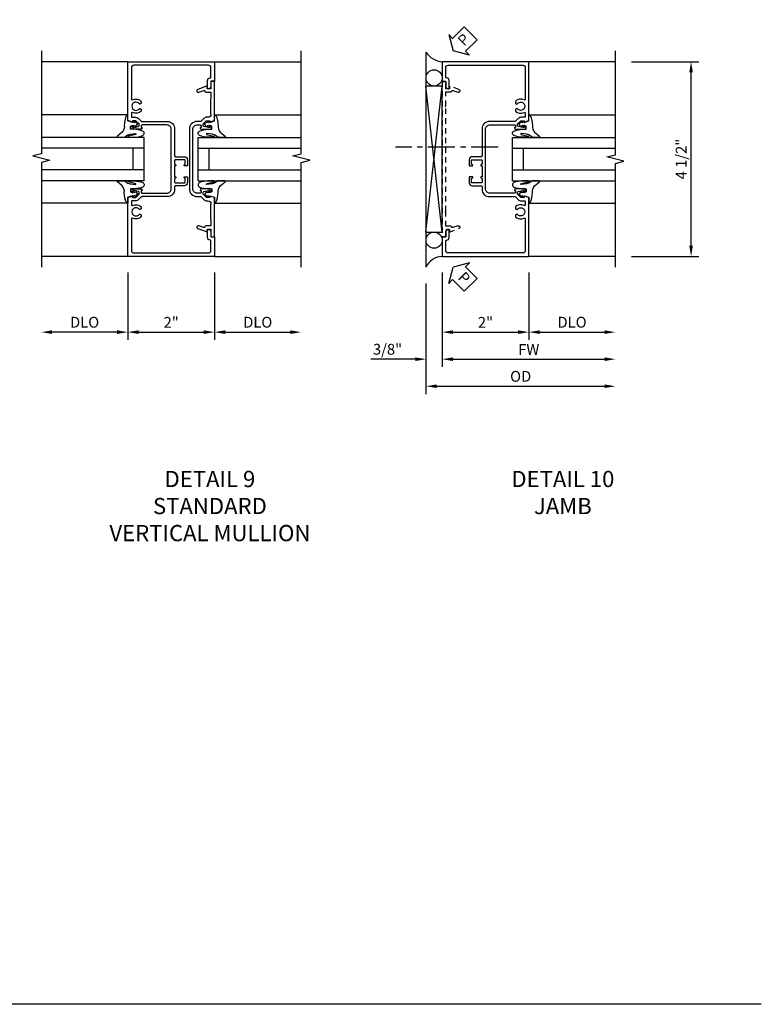
# Model space of a CAD drawing. Extents: x 0 to 121, y 0 to 78.
# Drawn here: x 104 to 121, y 0 to 23 of the extents above; entities that cross this region are included whole.
import ezdxf

# ---------------------------------------------------------------- set-up
doc = ezdxf.new("R2010")
doc.units = 0
doc.header["$LTSCALE"] = 0.5
doc.header["$MEASUREMENT"] = 0
doc.linetypes.add('CENTER', pattern=[2, 1.25, -0.25, 0.25, -0.25])
doc.linetypes.add('HIDDEN', pattern=[0.375, 0.25, -0.125])
doc.layers.get('0').update_dxf_attribs({"color": 4, "linetype": 'CONTINUOUS'})
for name, color, linetype in [('CENTER', 1, 'CENTER'), ('DIME', 2, 'CONTINUOUS'), ('FORMAT', 7, 'CONTINUOUS'), ('hidden', 3, 'HIDDEN'), ('TEXT', 3, 'CONTINUOUS')]:
    doc.layers.add(name, color=color, linetype=linetype)
doc.styles.get("Standard").update_dxf_attribs({"font": 'arial.ttf'})
doc.dimstyles.new('EXT_ON-OFF', dxfattribs={"dimscale": 2, "dimtxt": 0.125, "dimasz": 0.125, "dimexe": 0.09, "dimexo": 0.1875, "dimgap": 0.05, "dimtad": 3, "dimdec": 5, "dimzin": 3, "dimdsep": 46, "dimlunit": 5, "dimtxsty": 'Standard', "dimcen": 0, "dimse2": 1, "dimazin": 0, "dimtfac": 1, "dimtdec": 4, "dimtofl": 0, "dimtmove": 0, "dimatfit": 0, "dimfxl": 1, "dimfrac": 2, "dimtolj": 1, "dimtzin": 3, "dimarcsym": 0})
doc.dimstyles.new('EXT_ON-ON', dxfattribs={"dimscale": 2, "dimtxt": 0.125, "dimasz": 0.125, "dimexe": 0.09, "dimexo": 0.1875, "dimgap": 0.05, "dimtad": 3, "dimdec": 5, "dimzin": 3, "dimdsep": 46, "dimlunit": 5, "dimtxsty": 'Standard', "dimcen": 0, "dimazin": 0, "dimtfac": 1, "dimtdec": 4, "dimtofl": 0, "dimtmove": 0, "dimatfit": 0, "dimfxl": 1, "dimfrac": 2, "dimtolj": 1, "dimtzin": 3, "dimarcsym": 0})

# ---------------------------------------------------------------- blocks, each defined once
blk = doc.blocks.new('*D121')
at = {"layer": 'DIME', "color": 0, "lineweight": -2, "transparency": 16777216}
for p, q in [((-1, -2.125), (-1, -3.68)), ((1, -2.125), (1, -3.68)), ((-0.75, -3.5), (0.75, -3.5))]:
    blk.add_line(p, q, dxfattribs=at)
at = {"layer": 'DIME', "color": 0, "transparency": 16777216}
for points in [[(-0.75, -3.458), (-0.75, -3.542), (-1, -3.5)], [(0.75, -3.458), (0.75, -3.542), (1, -3.5)]]:
    blk.add_solid(points, dxfattribs=at)
at = {"layer": 'DIME', "color": 0, "transparency": 16777216, "insert": (0, -3.274), "char_height": 0.25, "attachment_point": 5}
blk.add_mtext('\\A1;2"', dxfattribs=at)
blk = doc.blocks.new('*D122')
at = {"layer": 'DIME', "color": 0, "lineweight": -2, "transparency": 16777216}
for p, q in [((-1, -2.125), (-1, -3.68)), ((-1.25, -3.5), (-2.75, -3.5))]:
    blk.add_line(p, q, dxfattribs=at)
at = {"layer": 'DIME', "color": 0, "transparency": 16777216}
for points in [[(-2.75, -3.458), (-2.75, -3.542), (-3, -3.5)], [(-1.25, -3.458), (-1.25, -3.542), (-1, -3.5)]]:
    blk.add_solid(points, dxfattribs=at)
at = {"layer": 'DIME', "color": 0, "transparency": 16777216, "insert": (-2, -3.271), "char_height": 0.25, "attachment_point": 5}
blk.add_mtext('\\A1;DLO', dxfattribs=at)
blk = doc.blocks.new('*D123')
at = {"layer": 'DIME', "color": 0, "lineweight": -2, "transparency": 16777216}
for p, q in [((1, -2.125), (1, -3.68)), ((1.25, -3.5), (2.75, -3.5))]:
    blk.add_line(p, q, dxfattribs=at)
at = {"layer": 'DIME', "color": 0, "transparency": 16777216}
for points in [[(1.25, -3.458), (1.25, -3.542), (1, -3.5)], [(2.75, -3.458), (2.75, -3.542), (3, -3.5)]]:
    blk.add_solid(points, dxfattribs=at)
at = {"layer": 'DIME', "color": 0, "transparency": 16777216, "insert": (2, -3.271), "char_height": 0.25, "attachment_point": 5}
blk.add_mtext('\\A1;DLO', dxfattribs=at)
blk = doc.blocks.new('B451CG002')
blk.add_lwpolyline([(0.859, -0.227), (0.757, -0.25, 0.354119), (0.741, -0.269), (0.741, -0.311), (0.808, -0.378, 0.198912), (0.826, -0.385), (0.897, -0.385), (0.897, -0.356), (1, -0.392), (1, -1.295), (0.92, -1.295), (0.92, -1.125), (0.834, -1.125), (0.834, -1.187), (0.617, -1.108, -1.003724), (0.641, -1.042), (0.753, -1.083, 0.518386), (0.78, -1.064, -0.41208), (0.8, -1.045), (0.91, -1.045, 0.437815), (0.92, -1.035), (0.92, -0.901, 0.414214), (0.91, -0.891), (0.91, -0.729), (0.92, -0.719), (0.91, -0.709), (0.91, -0.547, 0.414214), (0.92, -0.537), (0.92, -0.535, 0.414214), (0.85, -0.465), (0.826, -0.465, -0.19902), (0.752, -0.434), (0.69, -0.373, 0.19902), (0.676, -0.367), (0.6, -0.367, -0.414214), (0.42, -0.187), (0.42, 1.188, -0.414214), (0.6, 1.368), (0.676, 1.368, 0.19902), (0.69, 1.374), (0.752, 1.435, -0.19902), (0.826, 1.466), (0.85, 1.466, 0.414214), (0.92, 1.536), (0.92, 1.537, 0.414214), (0.91, 1.547), (0.91, 1.709), (0.92, 1.719), (0.91, 1.729), (0.91, 1.891, 0.414214), (0.92, 1.901), (0.92, 2.025, 0.414214), (0.9, 2.045), (0.8, 2.045, -0.41208), (0.78, 2.065, 0.518386), (0.753, 2.084), (0.641, 2.043, -1.003724), (0.617, 2.108), (0.834, 2.187), (0.834, 2.125), (0.92, 2.125), (0.92, 2.295), (1, 2.295), (1, 1.393), (0.897, 1.357), (0.897, 1.386), (0.826, 1.386, 0.198912), (0.808, 1.379), (0.741, 1.312), (0.741, 1.27, 0.354119), (0.757, 1.25), (0.859, 1.228), (0.897, 1.228), (0.897, 1.257), (0.909, 1.257, -0.414214), (0.929, 1.237), (0.929, 1.208, -0.414214), (0.909, 1.188), (0.708, 1.188, -0.414214), (0.669, 1.226), (0.691, 1.226), (0.691, 1.268, 0.414214), (0.671, 1.288), (0.6, 1.288, 0.414214), (0.5, 1.188), (0.5, -0.187, 0.414214), (0.6, -0.287), (0.671, -0.287, 0.414214), (0.691, -0.267), (0.691, -0.225), (0.669, -0.225, -0.414214), (0.708, -0.187), (0.909, -0.187, -0.414214), (0.929, -0.207), (0.929, -0.236, -0.414214), (0.909, -0.256), (0.897, -0.256), (0.897, -0.227)], format="xyb", close=True)
blk = doc.blocks.new('B451CG001')
blk.add_lwpolyline([(0.92, -0.557, -0.568098), (0.89, -0.574, 0.339754), (0.692, -0.606), (0.692, -0.65), (0.721, -0.667, 0.386545), (0.735, -0.664, -3.127286), (0.735, -0.775, 0.386545), (0.721, -0.772), (0.692, -0.789), (0.692, -0.833, 0.339754), (0.89, -0.865, -0.568098), (0.92, -0.882), (0.92, -1.61, -0.414214), (0.86, -1.67), (-0.86, -1.67, -0.414214), (-0.92, -1.61), (-0.92, -1.375), (-0.9, -1.375, 0.414214), (-0.84, -1.315), (-0.84, -1.125), (-0.858, -1.125, 0.414214), (-0.92, -1.187), (-0.92, -1.295), (-1, -1.295), (-1, -1.75), (1, -1.75), (1, -0.392), (0.897, -0.356), (0.897, -0.385), (0.826, -0.385, -0.198912), (0.808, -0.378), (0.741, -0.311), (0.741, -0.269, -0.354119), (0.757, -0.25), (0.859, -0.227), (0.897, -0.227), (0.897, -0.256), (0.909, -0.256, 0.414214), (0.929, -0.236), (0.929, -0.207, 0.414214), (0.909, -0.188), (0.708, -0.188, 0.414214), (0.669, -0.226), (0.691, -0.226), (0.691, -0.268, -0.414214), (0.671, -0.288), (0.1, -0.288, -0.414214), (0, -0.188), (0, 0.082), (-0.01, 0.092), (0, 0.102), (0, 0.332), (-0.01, 0.342), (0, 0.352), (0, 1.187, -0.414214), (0.1, 1.288), (0.671, 1.288, -0.414214), (0.691, 1.268), (0.691, 1.226), (0.669, 1.226, 0.414214), (0.708, 1.187), (0.909, 1.187, 0.414214), (0.929, 1.207), (0.929, 1.236, 0.414214), (0.909, 1.256), (0.897, 1.256), (0.897, 1.227), (0.859, 1.227), (0.757, 1.25, -0.354119), (0.741, 1.269), (0.741, 1.311), (0.808, 1.378, -0.198912), (0.826, 1.385), (0.897, 1.385), (0.897, 1.356), (1, 1.392), (1, 2.75), (-1, 2.75), (-1, 2.295), (-0.92, 2.295), (-0.92, 2.187, 0.414214), (-0.858, 2.125), (-0.84, 2.125), (-0.84, 2.315, 0.414214), (-0.9, 2.375), (-0.92, 2.375), (-0.92, 2.61, -0.414214), (-0.86, 2.67), (0.86, 2.67, -0.414214), (0.92, 2.61), (0.92, 1.882, -0.568098), (0.89, 1.865, 0.339754), (0.692, 1.833), (0.692, 1.789), (0.721, 1.772, 0.386545), (0.735, 1.775, -3.127286), (0.735, 1.664, 0.386545), (0.721, 1.667), (0.692, 1.65), (0.692, 1.606, 0.339754), (0.89, 1.574, -0.568098), (0.92, 1.557), (0.92, 1.485, -0.414214), (0.9, 1.465), (0.826, 1.465, 0.19902), (0.752, 1.435), (0.692, 1.375, -0.19902), (0.674, 1.368), (0.09, 1.368, 0.414214), (-0.08, 1.198), (-0.08, 0.573, -0.414214), (-0.1, 0.553), (-0.305, 0.553, 0.414214), (-0.375, 0.483), (-0.375, 0.342), (-0.31, 0.342, 1), (-0.31, 0.373), (-0.31, 0.373, -0.414214), (-0.325, 0.388), (-0.325, 0.468, -0.414214), (-0.31, 0.483), (-0.095, 0.483, -0.414214), (-0.08, 0.468), (-0.08, 0.388, -0.419023), (-0.095, 0.373, 1.008231), (-0.096, 0.342), (-0.08, 0.342), (-0.08, 0.092), (-0.096, 0.092, 1), (-0.096, 0.061), (-0.095, 0.061, -0.414214), (-0.08, 0.046), (-0.08, -0.034, -0.414214), (-0.095, -0.049), (-0.31, -0.049, -0.414214), (-0.325, -0.034), (-0.325, 0.046, -0.419023), (-0.31, 0.061, 1.008231), (-0.31, 0.092), (-0.375, 0.092), (-0.375, -0.049, 0.414214), (-0.305, -0.119), (-0.095, -0.119, -0.414214), (-0.08, -0.134), (-0.08, -0.198, 0.414214), (0.09, -0.368), (0.674, -0.368, -0.19902), (0.692, -0.375), (0.752, -0.435, 0.19902), (0.826, -0.465), (0.9, -0.465, -0.414214), (0.92, -0.485)], format="xyb", close=True)
blk = doc.blocks.new('B027074-M')
blk.add_lwpolyline([(0.062, 0.144), (0.035, 0.149), (0.069, 0.257), (0.13, 0.261), (0.205, 0.259), (0.195, 0.29, 0.12571), (-0.037, 0.341, -0.226084), (-0.19, 0.391), (-0.286, 0.502, 0.644976), (-0.312, 0.49), (-0.31, 0.361, 0.151869), (-0.294, 0.316), (-0.255, 0.257, -0.029345), (-0.238, 0.205), (-0.221, 0.083, -0.653812), (-0.241, 0.076), (-0.285, 0.241, 0.888636), (-0.31, 0.239), (-0.31, 0.105, 0.064205), (-0.268, -0.084, 0.689636), (-0.165, -0.084, 0.070356), (-0.124, 0.105), (-0.124, 0.201), (-0.051, 0.201), (-0.029, 0.147), (-0.068, 0.142), (-0.034, 0.106), (-0.065, 0.084), (-0.004, 0.03), (0.052, 0.096), (0.027, 0.106)], format="xyb", close=True)
blk = doc.blocks.new('S451GT1000')
for p, q in [((-1, -0.625), (-1, -3)), ((0, -0.625), (-1, -0.625)), ((-0.75, -0.625), (-0.75, -3)), ((-0.25, -0.625), (-0.25, -3)), ((0, -0.625), (0, -3)), ((-0.25, -0.875), (-0.75, -0.875)), ((-1.518, -1), (-1.518, -3)), ((0.517, -1), (0.517, -3))]:
    blk.add_line(p, q)
at = {"rotation": 180}
blk.add_blockref('B027074-M', (-1.312, -0.742), dxfattribs=at)
at = {"xscale": -1, "rotation": 180}
blk.add_blockref('B027074-M', (0.312, -0.742), dxfattribs=at)
blk = doc.blocks.new('*D170')
at = {"layer": 'DIME', "color": 0, "lineweight": -2, "transparency": 16777216}
for p, q in [((3.375, 2.75), (4.93, 2.75)), ((4.75, -1.5), (4.75, 2.5)), ((3.375, -1.75), (4.93, -1.75))]:
    blk.add_line(p, q, dxfattribs=at)
at = {"layer": 'DIME', "color": 0, "transparency": 16777216}
for points in [[(4.708, 2.5), (4.792, 2.5), (4.75, 2.75)], [(4.708, -1.5), (4.792, -1.5), (4.75, -1.75)]]:
    blk.add_solid(points, dxfattribs=at)
at = {"layer": 'DIME', "color": 0, "transparency": 16777216, "insert": (4.521, 0.5), "char_height": 0.25, "attachment_point": 5, "rotation": 90}
blk.add_mtext('\\A1;4 1/2"', dxfattribs=at)
blk = doc.blocks.new('PSEAL2')
at = {"layer": 'TEXT', "color": 7}
for p, q in [((0.196, 0.338), (0, 0)), ((0.196, 0.21), (0.196, 0.338)), ((0.196, -0.338), (0, 0)), ((0.575, 0.21), (0.196, 0.21)), ((0.575, 0.21), (0.575, -0.21)), ((0.196, -0.21), (0.196, -0.338)), ((0.575, -0.21), (0.196, -0.21))]:
    blk.add_line(p, q, dxfattribs=at)
at = {"layer": 'TEXT', "color": 3}
blk.add_text('P', height=0.25, dxfattribs=at).set_placement((0.247, -0.116))
blk = doc.blocks.new('B450126-S')
blk.add_lwpolyline([(0.674, 1.679, -0.315299), (0.655, 1.693), (0.654, 1.696, 0.415727), (0.628, 1.707), (0.516, 1.667, -0.998593), (0.492, 1.732), (0.709, 1.811), (0.709, 1.749), (0.795, 1.749), (0.795, 1.919), (0.875, 1.919), (0.875, -1.67), (0.795, -1.67), (0.795, -1.5), (0.709, -1.5), (0.709, -1.563), (0.492, -1.484, -1.000483), (0.516, -1.418), (0.628, -1.459, 0.414245), (0.654, -1.447), (0.655, -1.444, -0.315517), (0.674, -1.43), (0.795, -1.43), (0.795, -1.104), (0.805, -1.094), (0.795, -1.084), (0.795, 1.333), (0.805, 1.343), (0.795, 1.353), (0.795, 1.679), (0.674, 1.679)], format="xyb", close=True)
blk = doc.blocks.new('*D171')
at = {"layer": 'DIME', "color": 0, "lineweight": -2, "transparency": 16777216}
for p, q in [((-1, -2.125), (-1, -4.305)), ((-1.375, -2.375), (-1.375, -4.305)), ((-1.625, -4.125), (-2.653, -4.125)), ((-0.75, -4.125), (-0.5, -4.125))]:
    blk.add_line(p, q, dxfattribs=at)
at = {"layer": 'DIME', "color": 0, "transparency": 16777216}
for points in [[(-1.625, -4.083), (-1.625, -4.167), (-1.375, -4.125)], [(-0.75, -4.083), (-0.75, -4.167), (-1, -4.125)]]:
    blk.add_solid(points, dxfattribs=at)
at = {"layer": 'DIME', "color": 0, "transparency": 16777216, "insert": (-2.264, -3.896), "char_height": 0.25, "attachment_point": 5}
blk.add_mtext('\\A1;3/8"', dxfattribs=at)
blk = doc.blocks.new('*D172')
at = {"layer": 'DIME', "color": 0, "lineweight": -2, "transparency": 16777216}
for p, q in [((1, -2.125), (1, -3.68)), ((1.25, -3.5), (2.75, -3.5))]:
    blk.add_line(p, q, dxfattribs=at)
at = {"layer": 'DIME', "color": 0, "transparency": 16777216}
for points in [[(1.25, -3.458), (1.25, -3.542), (1, -3.5)], [(2.75, -3.458), (2.75, -3.542), (3, -3.5)]]:
    blk.add_solid(points, dxfattribs=at)
at = {"layer": 'DIME', "color": 0, "transparency": 16777216, "insert": (2, -3.271), "char_height": 0.25, "attachment_point": 5}
blk.add_mtext('\\A1;DLO', dxfattribs=at)
blk = doc.blocks.new('*D173')
at = {"layer": 'DIME', "color": 0, "lineweight": -2, "transparency": 16777216}
for p, q in [((-1, -2.125), (-1, -3.68)), ((1, -2.125), (1, -3.68)), ((-0.75, -3.5), (0.75, -3.5))]:
    blk.add_line(p, q, dxfattribs=at)
at = {"layer": 'DIME', "color": 0, "transparency": 16777216}
for points in [[(-0.75, -3.458), (-0.75, -3.542), (-1, -3.5)], [(0.75, -3.458), (0.75, -3.542), (1, -3.5)]]:
    blk.add_solid(points, dxfattribs=at)
at = {"layer": 'DIME', "color": 0, "transparency": 16777216, "insert": (0, -3.274), "char_height": 0.25, "attachment_point": 5}
blk.add_mtext('\\A1;2"', dxfattribs=at)
blk = doc.blocks.new('*D174')
at = {"layer": 'DIME', "color": 0, "lineweight": -2, "transparency": 16777216}
for p, q in [((-1, -2.125), (-1, -4.305)), ((-0.75, -4.125), (2.75, -4.125))]:
    blk.add_line(p, q, dxfattribs=at)
at = {"layer": 'DIME', "color": 0, "transparency": 16777216}
for points in [[(-0.75, -4.083), (-0.75, -4.167), (-1, -4.125)], [(2.75, -4.083), (2.75, -4.167), (3, -4.125)]]:
    blk.add_solid(points, dxfattribs=at)
at = {"layer": 'DIME', "color": 0, "transparency": 16777216, "insert": (1, -3.9), "char_height": 0.25, "attachment_point": 5}
blk.add_mtext('\\A1;FW', dxfattribs=at)
blk = doc.blocks.new('*D175')
at = {"layer": 'DIME', "color": 0, "lineweight": -2, "transparency": 16777216}
for p, q in [((-1.375, -2.375), (-1.375, -4.93)), ((-1.125, -4.75), (2.75, -4.75))]:
    blk.add_line(p, q, dxfattribs=at)
at = {"layer": 'DIME', "color": 0, "transparency": 16777216}
for points in [[(-1.125, -4.708), (-1.125, -4.792), (-1.375, -4.75)], [(2.75, -4.708), (2.75, -4.792), (3, -4.75)]]:
    blk.add_solid(points, dxfattribs=at)
at = {"layer": 'DIME', "color": 0, "transparency": 16777216, "insert": (0.813, -4.521), "char_height": 0.25, "attachment_point": 5}
blk.add_mtext('\\A1;OD', dxfattribs=at)
blk = doc.blocks.new('S451CV01KCADS')
for p, q in [((-1, 2.75), (-3.00001, 2.75)), ((1, 2.75), (3.00001, 2.75)), ((-1, -1.749995), (-3.00001, -1.749995)), ((1, -1.749995), (3.00001, -1.749995))]:
    blk.add_line(p, q)
for points in [[(-3.00001, 3), (-3.00001, 0.623505), (-3.19999, 0.573485), (-2.80001, 0.473505), (-3.00001, 0.423505), (-3.00001, -1.999995)], [(3.00001, -1.999995), (3.00001, 0.423485), (3.19999, 0.473505), (2.80001, 0.573485), (3.00001, 0.623485), (3.00001, 3)]]:
    blk.add_lwpolyline(points)
at = {"xscale": -1}
blk.add_blockref('B451CG001', (0, 0), dxfattribs=at)
for name, p, rotation in [('B451CG002', (0, 1.001205), 180), ('S451GT1000', (0, 0), 90)]:
    blk.add_blockref(name, p, dxfattribs=dict(at, rotation=rotation))
at = {"rotation": 270}
blk.add_blockref('S451GT1000', (0, 0), dxfattribs=at)
at = {"layer": 'DIME'}
for base, p1, p2, picture, middle in [((-3.00001, -3.499995), (-1, -1.749995), (-3.00001, -1.749995), '*D122', (-2.000005, -3.270646)), ((3.00001, -3.499995), (1, -1.749995), (3.00001, -1.749995), '*D123', (2.000005, -3.270646))]:
    dim = blk.add_linear_dim(base=base, p1=p1, p2=p2, text='DLO', dimstyle='EXT_ON-OFF', override={"dimpost": '"'}, dxfattribs=at)
    dim.commit()
    dim.dimension.update_dxf_attribs({"geometry": picture, "text_midpoint": middle})
dim = blk.add_linear_dim(base=(1, -3.499995), p1=(-1, -1.749995), p2=(1, -1.749995), dimstyle='EXT_ON-ON', override={"dimpost": '"'}, dxfattribs=at)
dim.commit()
dim.dimension.update_dxf_attribs({"geometry": '*D121', "text_midpoint": (0, -3.274483)})
blk = doc.blocks.new('S451CJ01KCADS')
for p, q in [((-1.37498, 2.968753), (-1.37498, -1.999995)), ((3.00001, 2.75), (1, 2.75)), ((-1.37498, -1.18749), (-0.99998, 2.187505)), ((-0.99998, -1.18749), (-1.37498, 2.187505)), ((3.00001, -1.749995), (1, -1.749995))]:
    blk.add_line(p, q)
blk.add_lwpolyline([(3.00001, -1.999995), (3.00001, 0.39999), (3.19999, 0.45001), (2.80001, 0.54999), (3.00001, 0.59999), (3.00001, 3)])
blk.add_lwpolyline([(-1.37498, -1.18749), (-0.99998, -1.18749), (-0.99998, 2.187505), (-1.37498, 2.187505)], close=True)
for centre in [(-1.187105, 2.375005), (-1.187105, -1.37499)]:
    blk.add_circle(centre, 0.1875)
for centre, radius, start, end in [((-0.96524, 3.240365), 0.491589, 213.5399019, 265.9475967), ((-0.983637, -2.180751), 0.431071, 92.17277, 155.2084228)]:
    blk.add_arc(centre, radius, start, end)
at = {"layer": 'CENTER'}
blk.add_line((0.294738, 0.774061), (-2.080262, 0.774061), dxfattribs=at)
blk.add_blockref('B451CG001', (0, 0))
at = {"xscale": -1, "rotation": 90}
blk.add_blockref('S451GT1000', (0, 0), dxfattribs=at)
at = {"layer": 'hidden', "xscale": -1}
blk.add_blockref('B450126-S', (-0.125075, 0.375505), dxfattribs=at)
at = {"layer": 'TEXT'}
for p, rotation in [((-0.75004, 3), 45), ((-0.75004, -2), 315)]:
    blk.add_blockref('PSEAL2', p, dxfattribs=dict(at, rotation=rotation))
at = {"layer": 'DIME'}
dim = blk.add_linear_dim(base=(4.75001, 2.75), p1=(3.00001, -1.749995), p2=(3.00001, 2.75), angle=90, dimstyle='EXT_ON-ON', override={"dimpost": '"'}, dxfattribs=at)
dim.commit()
dim.dimension.update_dxf_attribs({"geometry": '*D170', "text_midpoint": (4.5207466985, 0.5000025)})
for base, p1, p2, picture, middle in [((-1.37498, -4.124995), (-0.99998, -1.74999), (-1.37498, -1.999995), '*D171', (-2.264202, -3.895646)), ((1, -3.499995), (-1, -1.749995), (1, -1.749995), '*D173', (0, -3.274483))]:
    dim = blk.add_linear_dim(base=base, p1=p1, p2=p2, dimstyle='EXT_ON-ON', override={"dimpost": '"'}, dxfattribs=at)
    dim.commit()
    dim.dimension.update_dxf_attribs({"geometry": picture, "text_midpoint": middle})
for base, p1, p2, text, picture, middle in [((3.00001, -4.749995), (-1.37498, -1.999995), (3.00001, -1.749995), 'OD', '*D175', (0.812515, -4.520646)), ((3.00001, -4.124995), (-1, -1.749995), (3.00001, -1.749995), 'FW', '*D174', (1.000005, -3.899995)), ((3.00002, -3.499995), (1, -1.749995), (3.00002, -1.999995), 'DLO', '*D172', (2.00001, -3.270646))]:
    dim = blk.add_linear_dim(base=base, p1=p1, p2=p2, text=text, dimstyle='EXT_ON-OFF', override={"dimpost": '"'}, dxfattribs=at)
    dim.commit()
    dim.dimension.update_dxf_attribs({"geometry": picture, "text_midpoint": middle})

msp = doc.modelspace()

# ---------------------------------------------------------------- linework, layer by layer
at = {"layer": 'FORMAT'}
msp.add_lwpolyline([(121.284187, 0), (0, 0), (0, 77.821585)], dxfattribs=at)

# ---------------------------------------------------------------- block references
for name, p in [('S451CJ01KCADS', (114.91136, 19.032456)), ('S451CV01KCADS', (107.648598, 19.032456))]:
    msp.add_blockref(name, p)

# ---------------------------------------------------------------- texts
at = {"layer": 'TEXT', "char_height": 0.375, "width": 7.50682411, "attachment_point": 2}
for s, insert in [('DETAIL 9\\PSTANDARD\\PVERTICAL MULLION\\P ', (108.543767, 12.326591)), ('DETAIL 10\\PJAMB\\P ', (116.698992, 12.326591))]:
    msp.add_mtext(s, dxfattribs=dict(at, insert=insert))

doc.saveas('drawing.dxf')
